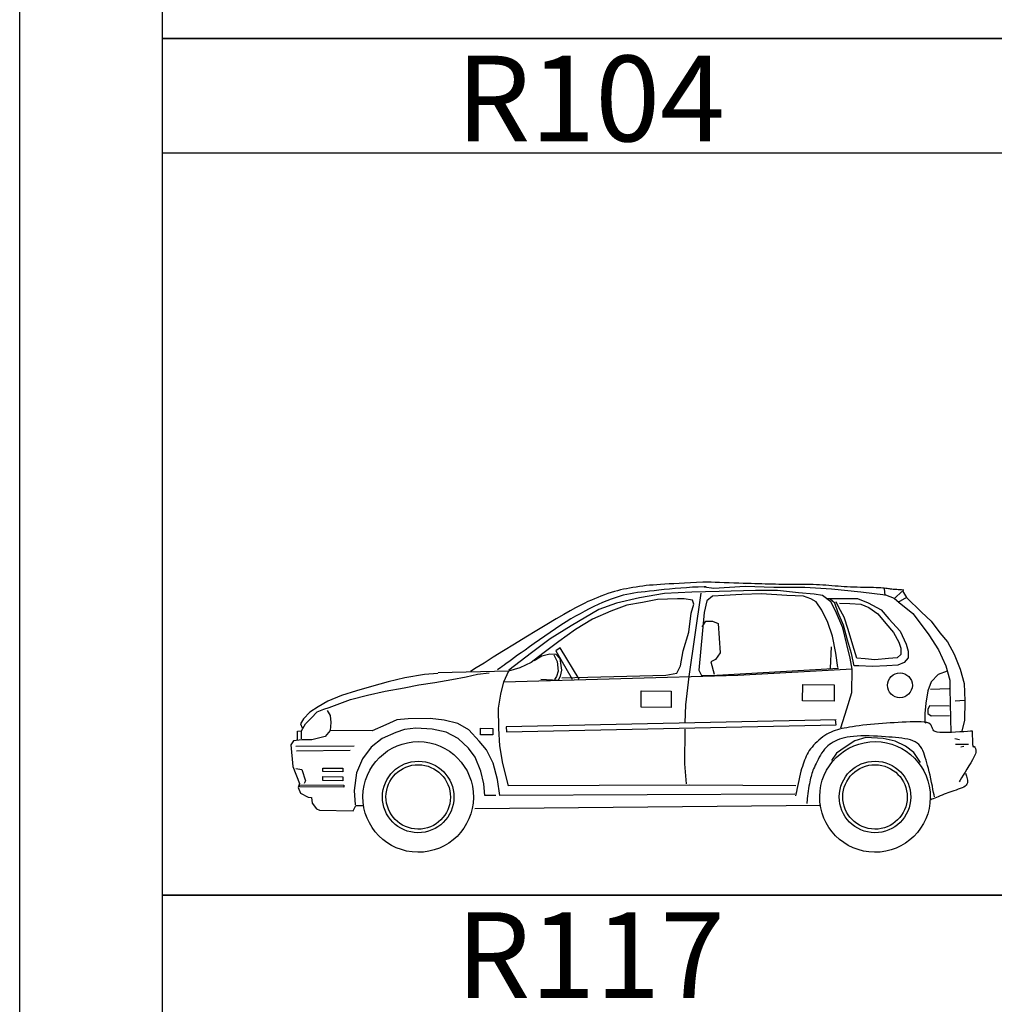
# Model space of a CAD drawing. Units: millimetres. Extents: x 583.02 to 583.23, y 112.02 to 113.52.
# Drawn here: x 583.02 to 583.04, y 113.12 to 113.14 of the extents above; entities that cross this region are included whole.
import ezdxf
from ezdxf.enums import TextEntityAlignment as Align

# ---------------------------------------------------------------- set-up
doc = ezdxf.new("R2010")
doc.units = ezdxf.units.MM
doc.header["$LTSCALE"] = 10

# ---------------------------------------------------------------- blocks, each defined once
blk = doc.blocks.new('R104')
at = {"color": 0, "linetype": 'Continuous'}
for p, q in [((1.2864, 1.4264), (1.2898, 1.3893)), ((1.3825, 1.4109), (1.3452, 1.3741)), ((1.0007, 1.1111), (0.9938, 0.9957)), ((1.6377, 0.8834), (1.5378, 0.8804)), ((1.6414, 0.8833), (1.6471, 0.6464)), ((1.7216, 0.821), (1.6707, 0.8182)), ((-1.8664, 0.6139), (-1.8661, 0.6573)), ((1.6949, 0.609), (1.669, 0.6129)), ((-1.8966, 0.5734), (-1.5815, 0.5765)), ((-1.8941, 0.5489), (-1.6034, 0.5522)), ((1.7428, 0.5828), (1.6725, 0.5833)), ((1.7169, 0.5718), (1.702, 0.5683)), ((1.7747, 0.5714), (1.7757, 0.5716)), ((1.7757, 0.5716), (1.7765, 0.5709)), ((0.8031, 0.3139), (-0.7943, 0.3074)), ((0.9446, 0.2533), (-0.9276, 0.2351))]:
    blk.add_line(p, q, dxfattribs=at)
at = {"color": 0, "linetype": 'Continuous', "flags": 128}
for points in [[(1.3937, 1.4182), (1.3903, 1.4184), (1.3859, 1.4187), (1.3809, 1.419), (1.3752, 1.4194), (1.369, 1.4198), (1.3624, 1.4202), (1.3555, 1.4207), (1.3485, 1.4212), (1.3414, 1.4217), (1.3345, 1.4223), (1.3279, 1.423), (1.3216, 1.4237), (1.3155, 1.4245), (1.3092, 1.4254), (1.3026, 1.4263), (1.2954, 1.4271), (1.2875, 1.428), (1.2786, 1.4288), (1.2684, 1.4296), (1.2568, 1.4303), (1.2435, 1.4309), (1.2286, 1.4314), (1.2124, 1.4318), (1.1952, 1.4321), (1.1773, 1.4325), (1.1589, 1.4329), (1.1403, 1.4333), (1.1219, 1.4338), (1.1039, 1.4345), (1.0866, 1.4353), (1.0699, 1.4362), (1.0534, 1.4374), (1.037, 1.4388), (1.0206, 1.4402), (1.0043, 1.4417), (0.9879, 1.4431), (0.9713, 1.4445), (0.9546, 1.4457), (0.9375, 1.4468), (0.9201, 1.4476), (0.9024, 1.4482), (0.8844, 1.4485), (0.8661, 1.4487), (0.8476, 1.4488), (0.829, 1.4487), (0.8102, 1.4487), (0.7914, 1.4486), (0.7726, 1.4486), (0.7538, 1.4487), (0.7351, 1.449), (0.7165, 1.4493), (0.6981, 1.4497), (0.6799, 1.4501), (0.6616, 1.4506), (0.6433, 1.4511), (0.6247, 1.4517), (0.6058, 1.4522), (0.5865, 1.4528), (0.5667, 1.4534), (0.5463, 1.4541), (0.5242, 1.4548), (0.4998, 1.4556), (0.474, 1.4564), (0.4476, 1.4573), (0.4213, 1.4583), (0.396, 1.4591), (0.3724, 1.46), (0.3513, 1.4607), (0.3336, 1.4613), (0.3199, 1.4618), (0.3051, 1.4612), (0.2711, 1.4596), (0.2383, 1.4579), (0.2069, 1.4562), (0.177, 1.4545), (0.149, 1.4529), (0.123, 1.4514), (0.0991, 1.4501), (0.0768, 1.4487), (0.0559, 1.4473), (0.0362, 1.4458), (0.0173, 1.4442), (-0.0011, 1.4423), (-0.0192, 1.4402), (-0.0374, 1.4377), (-0.0559, 1.4349), (-0.0742, 1.4319), (-0.0915, 1.429), (-0.1081, 1.4259), (-0.1244, 1.4227), (-0.1404, 1.4191), (-0.1566, 1.4151), (-0.173, 1.4105), (-0.1901, 1.4052), (-0.2079, 1.3992), (-0.2269, 1.3923), (-0.2456, 1.3852), (-0.2632, 1.3784), (-0.2803, 1.3716), (-0.2978, 1.3643), (-0.3161, 1.3561), (-0.3361, 1.3465), (-0.3585, 1.3352), (-0.384, 1.3218), (-0.4133, 1.3057), (-0.4471, 1.2867), (-0.4883, 1.2627), (-0.5378, 1.233), (-0.5934, 1.1994), (-0.6526, 1.1631), (-0.7131, 1.1259), (-0.7724, 1.0892), (-0.8283, 1.0546), (-0.8784, 1.0235), (-0.9202, 0.9976), (-0.9515, 0.9784)], [(0.3125, 1.4361), (0.3648, 1.4295), (0.5351, 1.4393), (0.6905, 1.4345), (0.8571, 1.4333), (1.0014, 1.4248), (1.1604, 1.4088), (1.2936, 1.393), (1.3415, 1.3741), (1.3673, 1.3517), (1.4409, 1.292), (1.4812, 1.2399), (1.5289, 1.1766), (1.5801, 1.0948), (1.6202, 1.0093), (1.6418, 0.9314), (1.6414, 0.8796)], [(0.3241, 1.4364), (0.3125, 1.4361), (0.2807, 1.4348), (0.2488, 1.4332), (0.2171, 1.4312), (0.1857, 1.4289), (0.1549, 1.4263), (0.1248, 1.4235), (0.0957, 1.4206), (0.0679, 1.4177), (0.0415, 1.4147), (0.0169, 1.4119), (-0.006, 1.4094), (-0.0274, 1.407), (-0.0477, 1.4046), (-0.0674, 1.4018), (-0.0868, 1.3986), (-0.1062, 1.3947), (-0.1261, 1.39), (-0.1467, 1.3842), (-0.1685, 1.3772), (-0.1911, 1.3692), (-0.214, 1.3603), (-0.2373, 1.3505), (-0.2608, 1.34), (-0.2846, 1.3287), (-0.3088, 1.3167), (-0.3332, 1.304), (-0.3579, 1.2906), (-0.3829, 1.2766), (-0.4082, 1.262), (-0.4346, 1.246), (-0.4625, 1.2282), (-0.4914, 1.2091), (-0.5207, 1.1892), (-0.55, 1.1689), (-0.5787, 1.1487), (-0.6064, 1.1291), (-0.6325, 1.1106), (-0.6564, 1.0936), (-0.6778, 1.0787), (-0.6968, 1.0654), (-0.7144, 1.0531), (-0.7304, 1.0416), (-0.7451, 1.031), (-0.7583, 1.0214), (-0.7702, 1.0127), (-0.7808, 1.0049), (-0.7901, 0.998), (-0.7982, 0.9921), (-0.8052, 0.987)], [(1.1129, 0.9909), (1.1022, 1.0502), (1.0843, 1.1244), (1.0627, 1.2133), (1.0227, 1.3062), (0.9972, 1.3545), (0.953, 1.3881), (0.9086, 1.3959), (0.8236, 1.4039), (0.7089, 1.4158), (0.5905, 1.4167), (0.3942, 1.4108), (0.246, 1.4066), (0.0987, 1.3996), (-0.0373, 1.3761), (-0.1625, 1.3472), (-0.2578, 1.3126), (-0.4079, 1.2241), (-0.5198, 1.1543), (-0.6208, 1.0789), (-0.7438, 0.9848)], [(0.295, 1.4021), (0.2292, 0.95), (0.2125, 0.7972), (0.2086, 0.7005)], [(1.0352, 0.9989), (1.0247, 1.0767), (1.0069, 1.1693), (0.9815, 1.2436), (0.9487, 1.3104), (0.9194, 1.3551), (0.8899, 1.3701), (0.8493, 1.3852), (0.7605, 1.3896), (0.6236, 1.398), (0.5163, 1.3951), (0.42, 1.3884), (0.357, 1.3851), (0.3272, 1.3594), (0.312, 1.2966), (0.2837, 0.9859), (0.2983, 0.9562), (0.3501, 0.9558), (1.0389, 0.9951)], [(1.3863, 1.4145), (1.4082, 1.3774), (1.3599, 1.3518)], [(-0.4569, 0.9433), (0.1059, 0.9576), (0.1652, 0.9683), (0.184, 1.0089), (0.1994, 1.0902), (0.2297, 1.1899), (0.2416, 1.2935), (0.2568, 1.3415), (0.2495, 1.3637), (0.2052, 1.3715), (0.1681, 1.3717), (0.0604, 1.3673), (-0.0212, 1.3516), (-0.1055, 1.3359), (-0.1927, 1.304), (-0.2908, 1.2612), (-0.3836, 1.2049), (-0.4737, 1.1403), (-0.5611, 1.0758), (-0.6239, 1.0274), (-0.6839, 0.9979), (-0.7465, 0.9794), (-1.1269, 0.9713)], [(0.9788, 1.3731), (1.0565, 1.3726), (1.1416, 1.3719), (1.2007, 1.3493), (1.2708, 1.3117), (1.3111, 1.2633), (1.3735, 1.1962), (1.4063, 1.1257), (1.4172, 1.0886), (1.4169, 1.0516), (1.3945, 1.0258), (1.3611, 1.0113), (1.3018, 1.008), (1.2241, 1.0049), (1.1501, 1.0091), (1.1242, 1.0093), (1.1098, 1.076), (1.0882, 1.1465), (1.0666, 1.2281), (1.0374, 1.295), (1.0193, 1.3469), (0.9936, 1.3693)], [(1.0452, 1.3467), (1.1007, 1.3463), (1.1599, 1.3422), (1.2042, 1.3233), (1.2521, 1.2897), (1.2961, 1.2375), (1.3365, 1.1891), (1.3657, 1.1371), (1.3766, 1.1037), (1.3763, 1.0704), (1.3577, 1.052), (1.3095, 1.0487), (1.2354, 1.0418), (1.1837, 1.0459), (1.1393, 1.0499), (1.1176, 1.1204), (1.0923, 1.2057), (1.0706, 1.2725), (1.0414, 1.3245), (1.0268, 1.3543)], [(1.4082, 1.3774), (1.489, 1.299), (1.5405, 1.2505), (1.5882, 1.1872), (1.6285, 1.1388), (1.665, 1.0719), (1.6977, 0.9903), (1.7194, 0.9124), (1.7224, 0.8198), (1.7216, 0.7125), (1.7064, 0.6571)], [(0.3024, 1.2196), (0.3209, 1.2499), (0.3573, 1.2496), (0.3876, 1.2372), (0.3986, 1.0791), (0.374, 1.0428), (0.3496, 1.0308), (0.3674, 0.9638)], [(-0.6075, 1.0381), (-0.5666, 1.0622), (-0.5231, 1.0728), (-0.4905, 1.0725), (-0.4689, 1.0479), (-0.4585, 0.9854), (-0.4669, 0.9528), (-0.478, 0.9285), (-0.5703, 0.9346)], [(-0.5014, 1.0672), (-0.4826, 1.0317), (-0.4776, 0.9801), (-0.4859, 0.9503), (-0.4969, 0.9341)], [(-0.3638, 0.9358), (-0.4658, 1.105), (-0.4904, 1.0888), (-0.4018, 0.9361)], [(-1.8882, 0.6086), (-1.8879, 0.6548), (-1.8661, 0.6573), (-1.8441, 0.6952), (-1.814, 0.7249), (-1.7811, 0.7599), (-1.7457, 0.7733), (-1.7158, 0.7839), (-1.6014, 0.8265), (-1.5088, 0.8503), (-1.4136, 0.8713), (-1.3102, 0.8896), (-1.2313, 0.9053), (-1.1443, 0.9182), (-1.0519, 0.9338), (-0.9757, 0.9496), (-0.9131, 0.9627), (-0.8506, 0.9704)], [(-1.1277, 0.967), (-1.201, 0.9621), (-1.3071, 0.9439), (-1.3969, 0.9228), (-1.4868, 0.8963), (-1.5684, 0.8725), (-1.6501, 0.8486), (-1.7237, 0.8166), (-1.7755, 0.7871), (-1.8219, 0.7575), (-1.8548, 0.7225), (-1.8713, 0.6954), (-1.8633, 0.6736)], [(0.8094, 0.3591), (0.2346, 0.3633), (-0.7457, 0.36), (-0.7774, 0.4798), (-0.793, 0.575), (-0.7977, 0.6701), (-0.7996, 0.7787), (-0.7882, 0.8547), (-0.7714, 0.9225), (-0.7438, 0.9821)], [(1.0513, 0.673), (1.0854, 0.7764), (1.112, 0.865), (1.1129, 0.9909), (0.4947, 0.9566), (-0.7714, 0.9198)], [(1.6273, 0.9797), (1.5791, 0.9615), (1.5418, 0.9211), (1.5229, 0.8731), (1.5113, 0.8066), (1.5072, 0.7511), (1.5069, 0.7067), (1.5105, 0.6992)], [(-1.7268, 0.7677), (-1.7107, 0.7404), (-1.7082, 0.7024), (-1.7113, 0.6589), (-1.7387, 0.6265), (-1.8094, 0.608), (-1.8638, 0.6084), (-1.91, 0.6033), (-1.9237, 0.5817), (-1.9137, 0.4648), (-1.8764, 0.3722), (-1.8847, 0.3505), (-1.8713, 0.3205), (-1.8307, 0.2985), (-1.8117, 0.2957), (-1.8092, 0.2658), (-1.785, 0.2357), (-1.7688, 0.2274), (-1.5868, 0.2234), (-1.5785, 0.2423), (-1.573, 0.2531), (-1.5296, 0.2528)], [(1.6377, 0.7908), (1.5326, 0.7916), (1.5229, 0.7725), (1.5227, 0.7502), (1.5418, 0.7374), (1.6405, 0.7398)], [(-0.793, 0.3071), (-0.8059, 0.3942), (-0.8297, 0.4813), (-0.8645, 0.5549), (-0.9049, 0.6013), (-0.9615, 0.6615), (-1.021, 0.6973), (-1.0942, 0.7141), (-1.1702, 0.7228), (-1.2898, 0.721), (-1.3496, 0.716), (-1.4095, 0.6893), (-1.4831, 0.6572), (-1.7113, 0.6589)], [(1.0266, 0.7158), (-0.7596, 0.6779), (-0.7571, 0.6508), (1.0264, 0.6887), (1.0239, 0.7158)], [(1.7747, 0.5714), (1.7737, 0.5708), (1.7725, 0.57), (1.7714, 0.5694), (1.7702, 0.5693), (1.7692, 0.5701), (1.7683, 0.572), (1.7676, 0.5754), (1.767, 0.5808), (1.7666, 0.588), (1.7662, 0.5965), (1.7659, 0.6059), (1.7657, 0.6157), (1.7655, 0.6254), (1.7654, 0.6347), (1.7652, 0.6431), (1.7651, 0.65), (1.765, 0.6551), (1.753, 0.6545), (1.7369, 0.6535), (1.7175, 0.6522), (1.6959, 0.6507), (1.673, 0.6494), (1.6499, 0.6483), (1.6274, 0.6476), (1.6066, 0.6476), (1.5884, 0.6484), (1.5739, 0.6501), (1.5634, 0.6532), (1.5562, 0.6576), (1.5514, 0.6631), (1.5482, 0.6692), (1.5458, 0.6756), (1.5434, 0.6821), (1.5402, 0.6882), (1.5352, 0.6937), (1.5278, 0.6982), (1.517, 0.7015), (1.503, 0.7035), (1.4866, 0.7048), (1.4683, 0.7055), (1.4484, 0.7055), (1.4274, 0.7051), (1.4057, 0.7044), (1.3837, 0.7034), (1.3617, 0.7022), (1.3402, 0.701), (1.3195, 0.6998), (1.2991, 0.6985), (1.278, 0.697), (1.2564, 0.6954), (1.2348, 0.6935), (1.2132, 0.6914), (1.192, 0.6892), (1.1714, 0.6868), (1.1516, 0.6843), (1.1329, 0.6817), (1.1156, 0.679), (1.0996, 0.6763), (1.0848, 0.6738), (1.0708, 0.6714), (1.0577, 0.6688), (1.0453, 0.666), (1.0333, 0.6629), (1.0218, 0.6593), (1.0105, 0.6552), (0.9993, 0.6505), (0.988, 0.6449), (0.9767, 0.6386), (0.9655, 0.6315), (0.9545, 0.6238), (0.9438, 0.6156), (0.9334, 0.6069), (0.9234, 0.5979), (0.9138, 0.5885), (0.9048, 0.579), (0.8964, 0.5693), (0.8887, 0.5597), (0.8817, 0.55), (0.8754, 0.5402), (0.8699, 0.5302), (0.8648, 0.52), (0.8602, 0.5095), (0.856, 0.4988), (0.8519, 0.4877), (0.848, 0.4762), (0.8441, 0.4642), (0.8401, 0.4518), (0.836, 0.438), (0.832, 0.4226), (0.828, 0.4061), (0.8242, 0.389), (0.8206, 0.3719), (0.8172, 0.3554), (0.8141, 0.3399), (0.8114, 0.326), (0.8091, 0.3144), (0.8072, 0.3055)], [(-0.8147, 0.3073), (-0.8745, 0.3077), (-0.8795, 0.3703), (-0.8953, 0.4383), (-0.9273, 0.5146), (-0.9622, 0.5637), (-1.0189, 0.6158), (-1.0838, 0.6488), (-1.1598, 0.6657), (-1.2467, 0.6718), (-1.3092, 0.6641), (-1.3555, 0.6481), (-1.4291, 0.6161), (-1.4892, 0.5676), (-1.5358, 0.5055), (-1.569, 0.4297), (-1.5806, 0.3347), (-1.5757, 0.2559)], [(0.2084, 0.6662), (0.207, 0.4789), (0.2156, 0.3696)], [(1.5586, 0.3), (1.5565, 0.3103), (1.5539, 0.3237), (1.5508, 0.3398), (1.5474, 0.3577), (1.5436, 0.3769), (1.5396, 0.3967), (1.5353, 0.4165), (1.5309, 0.4355), (1.5263, 0.4533), (1.5216, 0.469), (1.5172, 0.4835), (1.5131, 0.4978), (1.5092, 0.5117), (1.5051, 0.5253), (1.5006, 0.5382), (1.4956, 0.5505), (1.4898, 0.562), (1.483, 0.5726), (1.4748, 0.5821), (1.4652, 0.5904), (1.4541, 0.5975), (1.4418, 0.6032), (1.4283, 0.6078), (1.4139, 0.6115), (1.3985, 0.6144), (1.3824, 0.6167), (1.3657, 0.6186), (1.3484, 0.6202), (1.3306, 0.6218), (1.3126, 0.6234), (1.2935, 0.6251), (1.2729, 0.6265), (1.251, 0.6278), (1.2284, 0.6288), (1.2056, 0.6294), (1.1829, 0.6296), (1.1608, 0.6293), (1.1397, 0.6284), (1.1202, 0.627), (1.1025, 0.6249), (1.0865, 0.6223), (1.0717, 0.6191), (1.0579, 0.6154), (1.045, 0.6113), (1.0329, 0.6066), (1.0215, 0.6013), (1.0108, 0.5956), (1.0005, 0.5892), (0.9907, 0.5824), (0.9811, 0.5749), (0.972, 0.5666), (0.9635, 0.5572), (0.9557, 0.5471), (0.9483, 0.5363), (0.9415, 0.525), (0.9352, 0.5137), (0.9293, 0.5023), (0.9237, 0.4911), (0.9184, 0.4804), (0.9135, 0.4703), (0.9089, 0.4609), (0.905, 0.452), (0.9015, 0.4434), (0.8984, 0.435), (0.8956, 0.4267), (0.8931, 0.4183), (0.8908, 0.4097), (0.8886, 0.4008), (0.8864, 0.3914), (0.8842, 0.3814), (0.8819, 0.3703), (0.8797, 0.3578), (0.8777, 0.3445), (0.8757, 0.3307), (0.8739, 0.317), (0.8723, 0.3037), (0.8708, 0.2913), (0.8695, 0.2802), (0.8683, 0.2708), (0.8674, 0.2637)], [(1.483, 0.4847), (1.4464, 0.5405), (1.4022, 0.5742), (1.3469, 0.6005), (1.2804, 0.6158), (1.1879, 0.6202), (1.1285, 0.6021), (1.0765, 0.5692), (1.0281, 0.5362), (1.0019, 0.4957)], [(1.7765, 0.5709), (1.7771, 0.569), (1.7778, 0.5665), (1.779, 0.5641), (1.7803, 0.5615), (1.7817, 0.5586), (1.7828, 0.5552), (1.7834, 0.5512), (1.7833, 0.5462), (1.7823, 0.5402), (1.7802, 0.533), (1.7768, 0.5244), (1.7714, 0.5135), (1.764, 0.4999), (1.7551, 0.4844), (1.7452, 0.4676), (1.7348, 0.4503), (1.7244, 0.4333), (1.7145, 0.4172), (1.7057, 0.4028), (1.6983, 0.3907), (1.6929, 0.3818)], [(-1.8975, 0.4538), (-1.8649, 0.4482), (-1.8437, 0.3855), (-1.8519, 0.372)], [(1.7283, 0.4261), (1.7289, 0.4222), (1.7303, 0.4171), (1.7321, 0.4109), (1.734, 0.4041), (1.7358, 0.3968), (1.7371, 0.3893), (1.7376, 0.3818), (1.7369, 0.3747), (1.7348, 0.3681), (1.731, 0.3624), (1.7252, 0.3574), (1.7176, 0.3527), (1.7086, 0.3484), (1.6984, 0.3443), (1.6874, 0.3404), (1.676, 0.3367), (1.6644, 0.333), (1.653, 0.3293), (1.6421, 0.3256), (1.632, 0.3217), (1.622, 0.3177), (1.6116, 0.3134), (1.6008, 0.3091), (1.59, 0.3047), (1.5795, 0.3004), (1.5694, 0.2964), (1.5601, 0.2926), (1.5518, 0.2893), (1.5448, 0.2864), (1.5394, 0.2842)]]:
    blk.add_lwpolyline(points, dxfattribs=at)
for points in [[(1.0161, 0.9065), (1.0154, 0.8176), (0.8451, 0.8189), (0.8458, 0.9077)], [(0.1348, 0.8723), (0.1342, 0.7834), (-0.0287, 0.7846), (-0.028, 0.8735)], [(-0.8303, 0.6703), (-0.8306, 0.635), (-0.8985, 0.6355), (-0.8982, 0.6708)], [(-1.6421, 0.4547), (-1.6423, 0.4357), (-1.7509, 0.4365), (-1.7508, 0.4555)], [(-1.6425, 0.4085), (-1.6426, 0.3868), (-1.7513, 0.3876), (-1.7511, 0.4093)], [(-1.6374, 0.3623), (-1.6375, 0.3514), (-1.8765, 0.3532), (-1.8764, 0.364)]]:
    blk.add_lwpolyline(points, close=True, dxfattribs=at)
at = {"color": 0, "linetype": 'Continuous'}
for centre, major_axis, start_param, end_param in [((1.372, 0.9032), (0.0478, 0.0471), 5.497787, 11.780972), ((-1.2347, 0.2992), (0.2131, 0.21), 5.497787, 11.780972), ((1.237, 0.2992), (-0.21, 0.2131), 3.926991, 10.210176), ((-1.2347, 0.2992), (-0.1358, 0.1378), 3.926991, 10.210176), ((1.237, 0.2992), (0.1378, 0.1358), 5.497787, 11.780972), ((-1.2347, 0.2992), (0.1242, 0.1223), 5.497787, 11.780972), ((1.237, 0.2992), (0.1242, 0.1223), 5.497787, 11.780972)]:
    blk.add_ellipse(centre, major_axis=major_axis, ratio=1, start_param=start_param, end_param=end_param, dxfattribs=at)

msp = doc.modelspace()

# ---------------------------------------------------------------- linework, layer by layer
at = {"flags": 128}
for points in [[(583.018952, 113.216138), (583.228952, 113.216138), (583.228952, 112.919138), (583.018952, 112.919138), (583.018952, 113.216138)], [(583.021452, 113.153638), (583.036452, 113.153638), (583.036452, 113.138638), (583.021452, 113.138638), (583.021452, 113.153638)], [(583.021452, 113.138638), (583.036452, 113.138638), (583.036452, 113.123638), (583.021452, 113.123638), (583.021452, 113.138638)], [(583.021452, 113.136638), (583.036452, 113.136638)], [(583.021452, 113.123638), (583.036452, 113.123638), (583.036452, 113.108638), (583.021452, 113.108638), (583.021452, 113.123638)]]:
    msp.add_lwpolyline(points, dxfattribs=at)

# ---------------------------------------------------------------- block references
at = {"xscale": 0.003237034772198783, "yscale": 0.003237034772198783}
msp.add_blockref('R104', (583.029929, 113.124388), dxfattribs=at)

# ---------------------------------------------------------------- texts
for s, p in [('R104', (583.028952, 113.136838)), ('R117', (583.028952, 113.121838))]:
    msp.add_text(s, height=0.0015).set_placement(p, align=Align.CENTER)

doc.saveas('drawing.dxf')
